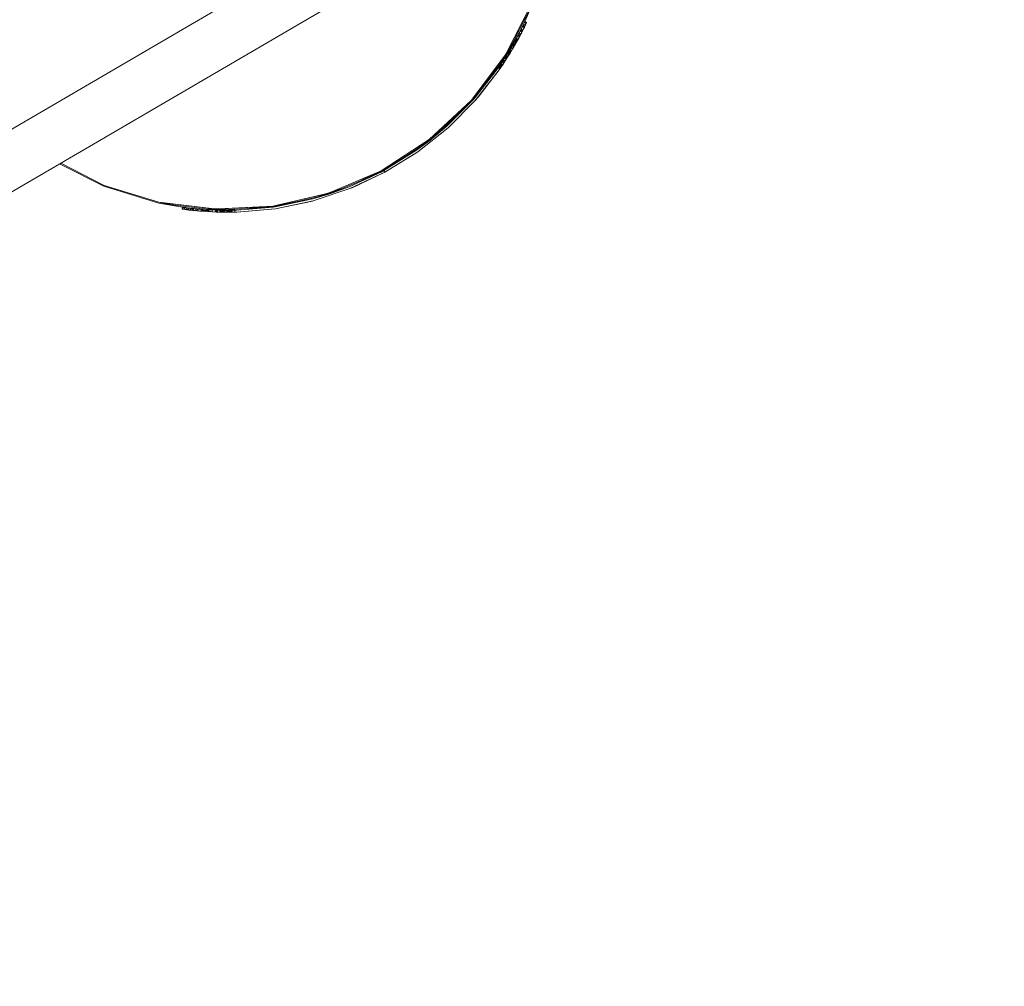
# Model space of a CAD drawing. Units: millimetres. Extents: x 2081 to 578302, y -1972 to 596964.
# Drawn here: x 3659 to 3905, y 4748 to 4990 of the extents above; entities that cross this region are included whole.
import ezdxf

# ---------------------------------------------------------------- set-up
doc = ezdxf.new("R2010")
doc.units = ezdxf.units.MM
doc.layers.add('Контур', color=7, linetype='Continuous', lineweight=15)
doc.layers.add('Подписи', color=7, linetype='Continuous', lineweight=15)

msp = doc.modelspace()

# ---------------------------------------------------------------- linework, layer by layer
at = {"layer": 'Контур'}
for p, q in [((3905.388, 5107.613), (3486.466, 4862.953)), ((3905.388, 5091.931), (3315.654, 4747.512)), ((3780.345, 4980.911), (3786.851, 4993.685)), ((3780.559, 4980.777), (3787.086, 4993.591)), ((3785.192, 4989.262), (3787.086, 4993.591)), ((3784.813, 4988.47), (3784.422, 4987.675)), ((3785.042, 4988.945), (3784.813, 4988.47)), ((3784.813, 4988.47), (3784.864, 4988.004)), ((3784.813, 4988.47), (3784.956, 4988.194)), ((3784.852, 4987.98), (3784.84, 4987.955)), ((3784.864, 4988.004), (3784.852, 4987.98)), ((3785.262, 4988.251), (3784.864, 4988.004)), ((3784.864, 4988.004), (3784.956, 4988.194)), ((3785.262, 4988.251), (3784.869, 4987.452)), ((3785.262, 4988.251), (3784.956, 4988.194)), ((3785.192, 4989.262), (3785.042, 4988.945)), ((3785.042, 4988.945), (3785.37, 4989.054)), ((3785.089, 4987.895), (3785.262, 4988.251)), ((3785.136, 4988.564), (3785.104, 4988.497)), ((3785.136, 4988.564), (3785.152, 4988.596)), ((3785.152, 4988.596), (3785.159, 4988.613)), ((3785.167, 4988.629), (3785.159, 4988.613)), ((3785.167, 4988.629), (3785.22, 4988.738)), ((3785.192, 4989.262), (3785.192, 4989.262)), ((3785.644, 4989.049), (3785.192, 4989.262)), ((3785.192, 4989.262), (3785.389, 4989.095)), ((3785.192, 4989.262), (3785.402, 4989.122)), ((3785.644, 4989.049), (3785.192, 4989.262)), ((3785.493, 4988.73), (3785.262, 4988.251)), ((3785.434, 4988.607), (3785.262, 4988.251)), ((3785.305, 4988.339), (3785.28, 4988.287)), ((3785.305, 4988.339), (3785.37, 4988.474)), ((3785.327, 4988.964), (3785.335, 4988.981)), ((3785.335, 4988.981), (3785.339, 4988.989)), ((3785.339, 4988.989), (3785.343, 4988.997)), ((3785.37, 4989.054), (3785.343, 4988.997)), ((3785.37, 4989.054), (3785.381, 4989.076)), ((3785.493, 4988.73), (3785.37, 4989.054)), ((3785.381, 4989.076), (3785.386, 4989.087)), ((3785.386, 4989.087), (3785.388, 4989.091)), ((3785.389, 4989.095), (3785.388, 4989.091)), ((3785.389, 4989.095), (3785.402, 4989.122)), ((3785.644, 4989.049), (3785.389, 4989.095)), ((3785.402, 4989.122), (3785.407, 4989.132)), ((3785.644, 4989.049), (3785.402, 4989.122)), ((3785.409, 4989.136), (3785.407, 4989.132)), ((3785.409, 4989.136), (3785.41, 4989.138)), ((3785.41, 4989.138), (3785.41, 4989.139)), ((3785.434, 4988.607), (3785.493, 4988.73)), ((3785.644, 4989.049), (3785.493, 4988.73)), ((3785.504, 4988.752), (3785.512, 4988.77)), ((3785.512, 4988.77), (3785.507, 4988.76)), ((3785.614, 4988.984), (3785.512, 4988.77)), ((3785.592, 4988.937), (3785.512, 4988.77)), ((3785.512, 4988.77), (3785.512, 4988.77)), ((3785.512, 4988.77), (3785.512, 4988.77)), ((3785.592, 4988.937), (3785.643, 4989.045)), ((3785.644, 4989.049), (3785.644, 4989.049)), ((3785.644, 4989.049), (3785.644, 4989.049)), ((3783.883, 4986.613), (3783.223, 4985.362)), ((3783.223, 4985.362), (3783.79, 4985.896)), ((3784.327, 4986.384), (3783.663, 4985.125)), ((3783.663, 4985.125), (3783.79, 4985.896)), ((3784.327, 4986.384), (3783.79, 4985.896)), ((3783.79, 4985.896), (3783.952, 4986.203)), ((3784.422, 4987.675), (3783.883, 4986.613)), ((3783.883, 4986.613), (3784.388, 4987.052)), ((3783.883, 4986.613), (3783.952, 4986.203)), ((3784.327, 4986.384), (3783.952, 4986.203)), ((3784.869, 4987.452), (3784.327, 4986.384)), ((3784.327, 4986.384), (3784.388, 4987.052)), ((3784.333, 4986.395), (3784.348, 4986.425)), ((3784.348, 4986.425), (3784.545, 4986.813)), ((3784.869, 4987.452), (3784.388, 4987.052)), ((3784.388, 4987.052), (3784.52, 4987.313)), ((3784.815, 4987.905), (3784.762, 4987.798)), ((3784.815, 4987.905), (3784.84, 4987.955)), ((3785.089, 4987.895), (3784.869, 4987.452)), ((3784.914, 4987.542), (3784.941, 4987.595)), ((3784.941, 4987.595), (3785.089, 4987.895)), ((3781.547, 4982.758), (3781.767, 4983.148)), ((3781.703, 4982.664), (3783.223, 4985.362)), ((3781.703, 4982.664), (3782.696, 4983.888)), ((3783.663, 4985.125), (3782.134, 4982.41)), ((3782.134, 4982.41), (3782.696, 4983.888)), ((3782.134, 4982.41), (3782.52, 4983.576)), ((3782.158, 4982.453), (3783.615, 4985.036)), ((3782.52, 4983.576), (3782.31, 4983.209)), ((3782.52, 4983.576), (3782.614, 4983.742)), ((3782.614, 4983.742), (3782.658, 4983.821)), ((3782.658, 4983.821), (3782.68, 4983.859)), ((3782.696, 4983.888), (3782.68, 4983.859)), ((3783.223, 4985.362), (3782.696, 4983.888)), ((3783.663, 4985.125), (3782.696, 4983.888)), ((3782.696, 4983.888), (3783.094, 4984.603)), ((3783.223, 4985.362), (3783.094, 4984.603)), ((3783.663, 4985.125), (3783.094, 4984.603)), ((3783.094, 4984.603), (3783.274, 4984.931)), ((3783.615, 4985.036), (3783.646, 4985.095)), ((3771.718, 4969.46), (3780.345, 4980.911)), ((3771.906, 4969.291), (3780.559, 4980.777)), ((3780.567, 4981.133), (3779.871, 4980.029)), ((3779.975, 4979.855), (3780.559, 4980.777)), ((3780.661, 4981.532), (3780.175, 4980.686)), ((3781.121, 4980.733), (3780.395, 4979.585)), ((3780.568, 4980.794), (3780.546, 4980.76)), ((3780.696, 4980.997), (3780.559, 4980.777)), ((3781.547, 4982.758), (3780.567, 4981.133)), ((3780.696, 4980.997), (3780.664, 4980.474)), ((3781.121, 4980.733), (3780.664, 4980.474)), ((3781.703, 4982.664), (3780.696, 4980.997)), ((3780.696, 4980.997), (3781.148, 4981.254)), ((3780.948, 4980.456), (3781.065, 4980.645)), ((3782.134, 4982.41), (3781.121, 4980.733)), ((3781.121, 4980.733), (3781.148, 4981.254)), ((3781.278, 4981.467), (3781.148, 4981.254)), ((3781.171, 4980.816), (3781.409, 4981.202)), ((3781.278, 4981.467), (3781.346, 4981.578)), ((3781.346, 4981.578), (3781.38, 4981.635)), ((3781.38, 4981.635), (3781.397, 4981.663)), ((3781.415, 4981.692), (3781.397, 4981.663)), ((3781.409, 4981.202), (3782.129, 4982.402)), ((3781.703, 4982.664), (3781.415, 4981.692)), ((3781.415, 4981.692), (3781.534, 4981.89)), ((3781.547, 4982.758), (3781.572, 4982.765)), ((3781.547, 4982.758), (3781.553, 4982.728)), ((3781.563, 4982.748), (3781.547, 4982.758)), ((3782.134, 4982.41), (3781.703, 4982.664)), ((3778.346, 4977.42), (3779.324, 4978.86)), ((3779.741, 4978.583), (3778.757, 4977.135)), ((3779.032, 4978.75), (3779.241, 4979.062)), ((3779.123, 4978.111), (3779.084, 4978.053)), ((3779.123, 4978.111), (3779.142, 4978.139)), ((3779.152, 4978.153), (3779.142, 4978.139)), ((3779.161, 4978.167), (3779.152, 4978.153)), ((3779.324, 4978.86), (3779.161, 4978.167)), ((3779.741, 4978.583), (3779.161, 4978.167)), ((3779.161, 4978.167), (3779.403, 4978.527)), ((3779.871, 4980.029), (3779.241, 4979.062)), ((3779.241, 4979.062), (3779.271, 4979.067)), ((3779.241, 4979.062), (3779.243, 4979.029)), ((3779.975, 4979.855), (3779.324, 4978.86)), ((3779.324, 4978.86), (3779.738, 4979.033)), ((3779.324, 4978.86), (3779.403, 4978.527)), ((3779.741, 4978.583), (3779.403, 4978.527)), ((3779.738, 4979.033), (3779.957, 4979.367)), ((3779.741, 4978.583), (3779.738, 4979.033)), ((3780.395, 4979.585), (3779.741, 4978.583)), ((3779.848, 4978.745), (3779.741, 4978.583)), ((3779.803, 4978.677), (3779.824, 4978.709)), ((3779.824, 4978.709), (3779.848, 4978.745)), ((3779.848, 4978.745), (3780.395, 4979.585)), ((3779.871, 4980.029), (3779.907, 4979.912)), ((3779.975, 4979.855), (3779.957, 4979.367)), ((3780.395, 4979.585), (3779.957, 4979.367)), ((3779.975, 4979.855), (3780.418, 4980.084)), ((3780.418, 4980.084), (3780.389, 4980.038)), ((3780.395, 4979.585), (3780.418, 4980.084)), ((3780.664, 4980.474), (3780.418, 4980.084)), ((3780.948, 4980.456), (3780.804, 4980.232)), ((3778.346, 4977.42), (3772.401, 4969.846)), ((3778.757, 4977.135), (3772.775, 4969.515)), ((3773.49, 4970.333), (3778.757, 4977.135)), ((3778.757, 4977.135), (3773.49, 4970.333)), ((3778.346, 4977.42), (3779.005, 4977.937)), ((3778.757, 4977.135), (3779.005, 4977.937)), ((3778.757, 4977.135), (3778.81, 4977.212)), ((3778.772, 4977.596), (3778.808, 4977.648)), ((3778.825, 4977.673), (3778.808, 4977.648)), ((3778.834, 4977.686), (3778.825, 4977.673)), ((3778.84, 4977.695), (3778.834, 4977.686)), ((3778.84, 4977.695), (3779.005, 4977.937)), ((3779.084, 4978.053), (3779.005, 4977.937)), ((3775.798, 4974.457), (3772.372, 4970.078)), ((3761.234, 4959.681), (3771.718, 4969.46)), ((3761.389, 4959.482), (3771.906, 4969.291)), ((3765.613, 4963.016), (3771.906, 4969.291)), ((3772.775, 4969.515), (3765.947, 4962.644)), ((3766.116, 4962.795), (3772.775, 4969.515)), ((3772.372, 4970.078), (3767.817, 4965.477)), ((3772.082, 4969.525), (3771.133, 4968.57)), ((3771.544, 4969.298), (3771.766, 4969.524)), ((3772.372, 4970.078), (3771.718, 4969.46)), ((3772.401, 4969.846), (3771.906, 4969.291)), ((3773.49, 4970.333), (3772.775, 4969.515)), ((3765.947, 4962.644), (3758.364, 4956.615)), ((3764.163, 4962.069), (3761.234, 4959.681)), ((3765.613, 4963.016), (3761.389, 4959.482)), ((3766.116, 4962.795), (3765.947, 4962.644)), ((3749.211, 4951.872), (3761.234, 4959.681)), ((3749.33, 4951.649), (3761.389, 4959.482)), ((3758.076, 4957.024), (3761.389, 4959.482)), ((3758.829, 4957.819), (3761.234, 4959.681)), ((3762.667, 4960.674), (3760.18, 4958.697)), ((3760.575, 4959.254), (3761.899, 4960.303)), ((3761.784, 4960.195), (3760.736, 4959.358)), ((3749.892, 4951.95), (3758.076, 4957.024)), ((3758.364, 4956.615), (3750.13, 4951.511)), ((3757.846, 4956.253), (3750.13, 4951.511)), ((3757.846, 4956.253), (3758.364, 4956.615)), ((3679.694, 4947.992), (3668.601, 4953.642)), ((3668.601, 4953.642), (3679.694, 4947.992)), ((3668.86, 4953.793), (3679.788, 4948.226)), ((3679.788, 4948.226), (3668.86, 4953.793)), ((3749.824, 4952.073), (3754.223, 4954.827)), ((3736.014, 4946.269), (3749.211, 4951.872)), ((3736.093, 4946.028), (3749.33, 4951.649)), ((3741.172, 4947.865), (3749.33, 4951.649)), ((3750.13, 4951.511), (3741.358, 4947.401)), ((3750.13, 4951.511), (3741.943, 4947.637)), ((3749.824, 4952.073), (3744.244, 4949.489)), ((3749.824, 4952.073), (3747.48, 4950.863)), ((3749.542, 4951.786), (3748.455, 4951.277)), ((3749.824, 4952.073), (3749.211, 4951.872)), ((3749.892, 4951.95), (3749.33, 4951.649)), ((3749.824, 4952.073), (3751.09, 4952.792)), ((3749.866, 4951.997), (3749.824, 4952.073)), ((3750.13, 4951.511), (3749.892, 4951.95)), ((3679.694, 4947.992), (3693.446, 4943.788)), ((3693.446, 4943.789), (3679.694, 4947.992)), ((3679.788, 4948.226), (3679.788, 4948.226)), ((3679.788, 4948.226), (3693.499, 4944.036)), ((3693.499, 4944.036), (3679.788, 4948.226)), ((3722.045, 4943.042), (3736.014, 4946.269)), ((3735.286, 4946.1), (3722.045, 4943.042)), ((3722.081, 4942.792), (3736.093, 4946.028)), ((3732.036, 4944.824), (3736.093, 4946.028)), ((3741.358, 4947.401), (3732.166, 4944.341)), ((3732.947, 4945.302), (3736.014, 4946.269)), ((3737.685, 4946.704), (3734.66, 4945.697)), ((3736.86, 4946.628), (3735.286, 4946.1)), ((3736.701, 4946.56), (3735.368, 4946.119)), ((3739.403, 4947.434), (3736.014, 4946.269)), ((3741.172, 4947.865), (3736.093, 4946.028)), ((3741.358, 4947.401), (3741.943, 4947.637)), ((3693.446, 4943.788), (3693.446, 4943.789)), ((3697.526, 4943.288), (3693.446, 4943.789)), ((3699.39, 4942.751), (3693.446, 4943.788)), ((3693.446, 4943.788), (3707.72, 4942.037)), ((3693.499, 4944.036), (3693.499, 4944.036)), ((3697.527, 4943.288), (3693.499, 4944.036)), ((3693.499, 4944.036), (3707.729, 4942.29)), ((3706.632, 4942.425), (3693.499, 4944.036)), ((3728.166, 4944.197), (3722.428, 4943.018)), ((3732.036, 4944.824), (3722.608, 4942.868)), ((3732.166, 4944.341), (3722.681, 4942.373)), ((3722.681, 4942.373), (3731.947, 4944.282)), ((3732.166, 4944.341), (3731.947, 4944.282)), ((3699.323, 4942.256), (3699.39, 4942.751)), ((3699.323, 4942.256), (3699.394, 4942.499)), ((3699.323, 4942.256), (3699.407, 4942.497)), ((3699.573, 4942.222), (3699.323, 4942.256)), ((3699.394, 4942.499), (3699.374, 4942.501)), ((3699.39, 4942.751), (3699.738, 4942.704)), ((3699.39, 4942.751), (3699.422, 4942.495)), ((3699.39, 4942.751), (3699.394, 4942.499)), ((3699.394, 4942.499), (3699.407, 4942.497)), ((3699.407, 4942.497), (3699.414, 4942.496)), ((3699.414, 4942.496), (3699.418, 4942.495)), ((3699.422, 4942.495), (3699.418, 4942.495)), ((3699.422, 4942.495), (3699.468, 4942.488)), ((3699.573, 4942.222), (3699.422, 4942.495)), ((3699.738, 4942.704), (3699.468, 4942.488)), ((3699.468, 4942.488), (3699.497, 4942.484)), ((3699.573, 4942.222), (3699.468, 4942.488)), ((3699.513, 4942.482), (3699.497, 4942.484)), ((3699.513, 4942.482), (3699.522, 4942.481)), ((3699.522, 4942.481), (3699.531, 4942.48)), ((3700.048, 4942.16), (3699.573, 4942.222)), ((3700.262, 4942.637), (3699.738, 4942.704)), ((3699.798, 4942.192), (3699.77, 4942.196)), ((3699.798, 4942.192), (3699.789, 4942.193)), ((3699.798, 4942.192), (3699.798, 4942.192)), ((3699.798, 4942.192), (3699.798, 4942.192)), ((3699.807, 4942.191), (3699.798, 4942.192)), ((3699.798, 4942.192), (3699.817, 4942.19)), ((3699.874, 4942.434), (3699.815, 4942.442)), ((3699.874, 4942.434), (3699.904, 4942.43)), ((3699.919, 4942.428), (3699.904, 4942.43)), ((3699.935, 4942.426), (3699.919, 4942.428)), ((3700.048, 4942.16), (3700.415, 4942.366)), ((3700.949, 4942.049), (3700.048, 4942.16)), ((3700.048, 4942.16), (3700.559, 4942.096)), ((3700.169, 4942.145), (3700.267, 4942.132)), ((3700.415, 4942.366), (3700.23, 4942.389)), ((3701.141, 4942.53), (3700.262, 4942.637)), ((3700.262, 4942.637), (3700.415, 4942.366)), ((3700.515, 4942.101), (3700.267, 4942.132)), ((3700.516, 4942.353), (3700.415, 4942.366)), ((3700.516, 4942.353), (3700.569, 4942.347)), ((3700.949, 4942.049), (3700.559, 4942.096)), ((3700.596, 4942.343), (3700.569, 4942.347)), ((3700.623, 4942.34), (3700.596, 4942.343)), ((3701.141, 4942.53), (3700.623, 4942.34)), ((3700.623, 4942.34), (3700.852, 4942.313)), ((3700.949, 4942.049), (3700.623, 4942.34)), ((3700.949, 4942.049), (3701.681, 4942.219)), ((3702.274, 4941.905), (3700.949, 4942.049)), ((3701.017, 4942.042), (3701.194, 4942.021)), ((3702.325, 4942.403), (3701.141, 4942.53)), ((3701.141, 4942.53), (3701.681, 4942.219)), ((3701.194, 4942.021), (3701.971, 4941.938)), ((3702.325, 4942.403), (3701.681, 4942.219)), ((3701.681, 4942.219), (3701.984, 4942.186)), ((3702.274, 4941.905), (3701.681, 4942.219)), ((3702.325, 4942.403), (3701.984, 4942.186)), ((3702.274, 4941.905), (3701.984, 4942.186)), ((3702.274, 4941.905), (3702.976, 4942.089)), ((3703.667, 4941.777), (3702.274, 4941.905)), ((3702.319, 4941.901), (3702.388, 4941.894)), ((3703.733, 4942.273), (3702.325, 4942.403)), ((3702.325, 4942.403), (3702.976, 4942.089)), ((3702.388, 4941.894), (3702.991, 4941.839)), ((3703.733, 4942.273), (3702.976, 4942.089)), ((3702.976, 4942.089), (3703.337, 4942.056)), ((3703.667, 4941.777), (3702.976, 4942.089)), ((3703.667, 4941.777), (3704.44, 4941.966)), ((3703.667, 4941.777), (3704.833, 4941.938)), ((3706.801, 4941.574), (3703.667, 4941.777)), ((3703.709, 4941.774), (3703.793, 4941.766)), ((3706.824, 4942.074), (3703.733, 4942.273)), ((3703.733, 4942.273), (3704.833, 4941.938)), ((3703.733, 4942.273), (3704.44, 4941.966)), ((3703.793, 4941.766), (3706.719, 4941.579)), ((3704.833, 4941.938), (3704.44, 4941.966)), ((3704.833, 4941.938), (3705.037, 4941.924)), ((3706.833, 4942.255), (3704.98, 4942.374)), ((3705.037, 4941.924), (3705.14, 4941.917)), ((3705.14, 4941.917), (3705.192, 4941.914)), ((3705.232, 4941.911), (3705.192, 4941.914)), ((3706.824, 4942.074), (3705.232, 4941.911)), ((3705.232, 4941.911), (3705.613, 4941.887)), ((3706.801, 4941.574), (3705.232, 4941.911)), ((3705.613, 4941.887), (3705.814, 4941.875)), ((3706.801, 4941.574), (3705.613, 4941.887)), ((3705.919, 4941.869), (3705.814, 4941.875)), ((3705.919, 4941.869), (3705.973, 4941.866)), ((3706.833, 4942.255), (3706.519, 4942.185)), ((3706.63, 4942.425), (3708.395, 4942.325)), ((3706.833, 4942.255), (3706.654, 4942.168)), ((3706.801, 4941.574), (3706.824, 4942.074)), ((3708.637, 4941.511), (3706.801, 4941.574)), ((3706.824, 4942.074), (3707.72, 4942.037)), ((3706.828, 4942.147), (3706.833, 4942.255)), ((3706.833, 4942.255), (3708.616, 4942.192)), ((3706.833, 4942.255), (3706.894, 4942.139)), ((3707.514, 4941.795), (3707.626, 4941.791)), ((3707.626, 4941.791), (3707.679, 4941.789)), ((3707.662, 4942.045), (3707.779, 4942.041)), ((3707.679, 4941.789), (3707.705, 4941.788)), ((3707.731, 4941.787), (3707.705, 4941.788)), ((3707.72, 4942.037), (3722.081, 4942.792)), ((3708.649, 4942.01), (3707.72, 4942.037)), ((3707.729, 4942.29), (3722.045, 4943.042)), ((3707.731, 4941.787), (3708.215, 4941.772)), ((3707.836, 4941.538), (3708.632, 4941.511)), ((3722.045, 4943.042), (3708.394, 4942.325)), ((3710.239, 4942.17), (3708.616, 4942.192)), ((3708.616, 4942.192), (3708.797, 4942.094)), ((3708.632, 4941.511), (3708.634, 4941.511)), ((3708.637, 4941.511), (3708.943, 4941.754)), ((3708.637, 4941.511), (3709.528, 4941.744)), ((3710.366, 4941.488), (3708.637, 4941.511)), ((3710.367, 4941.988), (3708.649, 4942.01)), ((3708.649, 4942.01), (3709.528, 4941.744)), ((3708.649, 4942.01), (3708.943, 4941.754)), ((3709.528, 4941.744), (3708.943, 4941.754)), ((3709.528, 4941.744), (3709.813, 4941.741)), ((3710.367, 4941.988), (3709.813, 4941.741)), ((3710.366, 4941.488), (3709.813, 4941.741)), ((3710.366, 4941.488), (3711.147, 4941.739)), ((3710.366, 4941.488), (3710.636, 4941.738)), ((3712.149, 4941.502), (3710.366, 4941.488)), ((3710.366, 4941.488), (3711.086, 4941.489)), ((3712.14, 4942.002), (3710.367, 4941.988)), ((3710.367, 4941.988), (3711.147, 4941.739)), ((3710.367, 4941.988), (3710.636, 4941.738)), ((3711.147, 4941.739), (3710.636, 4941.738)), ((3710.693, 4941.488), (3710.761, 4941.488)), ((3711.086, 4941.489), (3710.761, 4941.488)), ((3712.149, 4941.502), (3711.086, 4941.489)), ((3711.086, 4941.489), (3712.155, 4941.502)), ((3711.086, 4941.489), (3711.086, 4941.489)), ((3711.086, 4941.489), (3711.086, 4941.489)), ((3711.086, 4941.489), (3711.086, 4941.489)), ((3711.147, 4941.739), (3711.507, 4941.743)), ((3712.14, 4942.002), (3711.507, 4941.743)), ((3711.507, 4941.743), (3711.678, 4941.745)), ((3712.149, 4941.502), (3711.507, 4941.743)), ((3711.762, 4941.746), (3711.678, 4941.745)), ((3711.762, 4941.746), (3711.804, 4941.746)), ((3711.824, 4941.747), (3711.804, 4941.746)), ((3711.824, 4941.747), (3711.845, 4941.747)), ((3713.016, 4942.023), (3712.14, 4942.002)), ((3713.031, 4941.523), (3712.149, 4941.502)), ((3712.155, 4941.502), (3713.031, 4941.523)), ((3712.595, 4941.762), (3712.46, 4941.759)), ((3713.016, 4942.023), (3722.081, 4942.792)), ((3722.681, 4942.373), (3713.031, 4941.523)), ((3713.031, 4941.523), (3721.605, 4942.222)), ((3721.605, 4942.222), (3713.031, 4941.523)), ((3716.204, 4942.483), (3722.428, 4943.018)), ((3721.251, 4942.748), (3722.287, 4942.839)), ((3722.681, 4942.373), (3721.605, 4942.222)), ((3722.428, 4943.018), (3722.045, 4943.042)), ((3722.046, 4943.042), (3722.045, 4943.042)), ((3722.608, 4942.868), (3722.081, 4942.792))]:
    msp.add_line(p, q, dxfattribs=at)
at = {"layer": 'Подписи', "ltscale": 600}
msp.add_arc((3235.655, 4747.113), 1080, 129.759698, 302.472595, dxfattribs=at)

doc.saveas('drawing.dxf')
